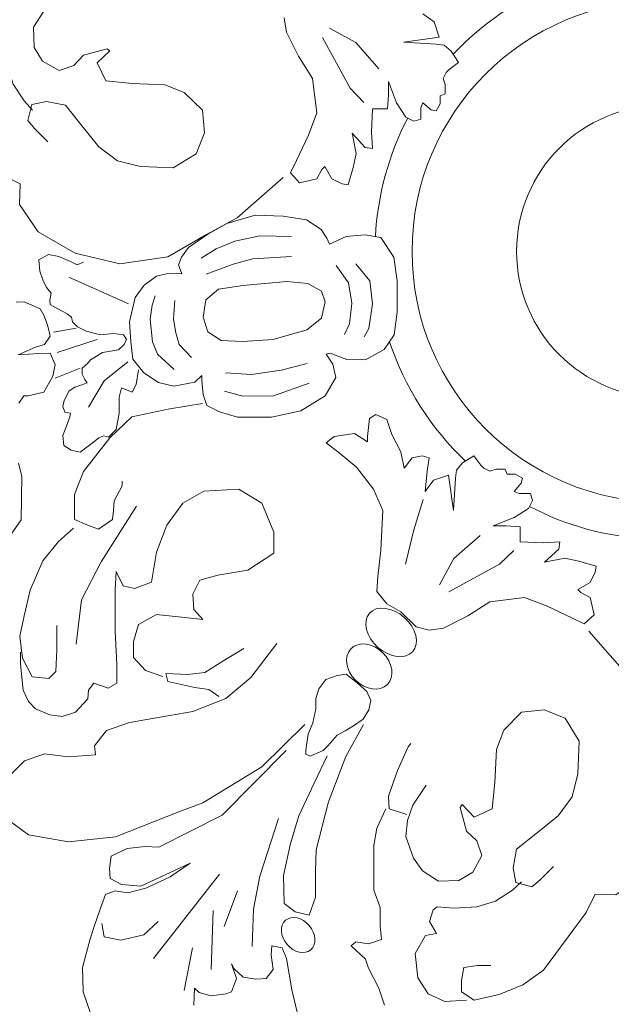
# Model space of a CAD drawing. Units: millimetres. Extents: x 0.015 to 0.405, y 0.015 to 0.282.
# Drawn here: x 0.182 to 0.206, y 0.131 to 0.172 of the extents above; entities that cross this region are included whole.
import ezdxf

# ---------------------------------------------------------------- set-up
doc = ezdxf.new("R2010")
doc.units = ezdxf.units.MM
doc.linetypes.add('ACAD_ISO10W100', pattern=[18, 12, -3, 0, -3])
doc.layers.add('Profilo', color=1, linetype='Continuous')
doc.layers.add('Text', color=4, linetype='Continuous')
doc.styles.add('ROMANS', font='romans')
doc.dimstyles.new('Bovelacci', dxfattribs={"dimscale": 0.001, "dimtxt": 3, "dimasz": 1.5, "dimexe": 0.18, "dimexo": 0.0625, "dimgap": 2, "dimtad": 0, "dimtih": 1, "dimtoh": 1, "dimzin": 0, "dimdsep": 46, "dimtxsty": 'ROMANS', "dimblk": 'ARCHTICK', "dimcen": 0, "dimclrd": 5, "dimclre": 5, "dimclrt": 4, "dimadec": 0, "dimazin": 0, "dimtfac": 1, "dimtofl": 0, "dimtmove": 2, "dimatfit": 3, "dimfxl": 0, "dimtolj": 1, "dimtzin": 0, "dimarcsym": 0})

# ---------------------------------------------------------------- blocks, each defined once
blk = doc.blocks.new('_ArchTick')
at = {"color": 0, "linetype": 'ByBlock', "const_width": 0.15}
blk.add_lwpolyline([(-0.5, -0.5), (0.5, 0.5)], dxfattribs=at)
blk = doc.blocks.new('*D16')
at = {"layer": 'Defpoints', "color": 0, "linetype": 'ACAD_ISO10W100'}
for p in [(0.2464961542534098, 0.1977011841600514), (0.1702218289686094, 0.1273713199319124)]:
    blk.add_point(p, dxfattribs=at)
at = {"layer": 'Text', "color": 5, "linetype": 'ACAD_ISO10W100', "lineweight": -2}
for p, q in [((0.2487016769122474, 0.199734818788335), (0.2464961542534098, 0.1977011841600514)), ((0.2502016769122474, 0.199734818788335), (0.2487016769122474, 0.199734818788335))]:
    blk.add_line(p, q, dxfattribs=at)
at = {"layer": 'Text', "color": 5, "linetype": 'ACAD_ISO10W100', "lineweight": -2, "xscale": 0.0015, "yscale": 0.0015, "zscale": 0.0015, "rotation": 222.6780605158467}
blk.add_blockref('_ArchTick', (0.2464961542534098, 0.1977011841600514), dxfattribs=at)
at = {"layer": 'Text', "color": 4, "linetype": 'ACAD_ISO10W100', "insert": (0.2646302483408188, 0.1997348187883349), "char_height": 0.003, "attachment_point": 5, "style": 'ROMANS'}
blk.add_mtext('\\A1;d 830 mm', dxfattribs=at)

msp = doc.modelspace()

# ---------------------------------------------------------------- linework, layer by layer
at = {"layer": 'Profilo', "linetype": 'Continuous', "lineweight": 0, "flags": 128}
for points in [[(0.1772707489281538, 0.1706901153121053), (0.1772129603292664, 0.171585419394008), (0.1775307961291124, 0.1722785579009455), (0.178195361131826, 0.1727117695160826), (0.1792066559350212, 0.1728272925361677), (0.1799579035372578, 0.1723940809210306), (0.1800445861367811, 0.1719319888406884), (0.1805357865380608, 0.1722207965841137), (0.1810269869393407, 0.1720763927124002), (0.1811425635395012, 0.1719031079890617), (0.1810847749406137, 0.1712099694821242), (0.1811425635395012, 0.1702569036969682), (0.1813737167398224, 0.169477123021574), (0.1818360225428505, 0.1687839841282149), (0.1821827523433321, 0.1684085342163312)], [(0.1828184233454101, 0.1670800185192897), (0.1822694349428571, 0.1676287531545136), (0.181980493741261, 0.1679753226011923), (0.1821538583426966, 0.1686395802565014), (0.1827606353441352, 0.1687551036630098), (0.1835407769470092, 0.1686106997912981), (0.1842342365479746, 0.1677442765610221), (0.1849276955513237, 0.1668778533307461), (0.1857078371541978, 0.1663002378438955), (0.1866613439561201, 0.1660691914173019), (0.1880193685597971, 0.1660114301004701), (0.1889728753617193, 0.1665890455873208), (0.1893196045645867, 0.1674554688175968), (0.1892329225626762, 0.1684085342163312), (0.1884816749604394, 0.1691305535748936), (0.1876726387593153, 0.1694482421699456), (0.1863146141556382, 0.1695060034867774), (0.1852166367529198, 0.1696215268932858), (0.1848699075500507, 0.1703724267170533), (0.1853900019519661, 0.1708634000354455), (0.1852744253518055, 0.170950042203904), (0.1842920245492476, 0.1706901153121053), (0.1838875067474911, 0.1702569036969682), (0.1832807297460525, 0.1700547385084247), (0.1825872701450888, 0.1704301884203084), (0.1822405409422196, 0.1710078039071573), (0.1822116463439696, 0.1718453462858066), (0.1826450587439745, 0.172509604327539)], [(0.1926386460889824, 0.1722341320340083), (0.1927227189116595, 0.1716458930122827), (0.1932271570429447, 0.1706374833711629), (0.1938156679969089, 0.1697131079312052), (0.1939838142398753, 0.1682845276706876), (0.1936475223515548, 0.1673601522307316), (0.1931430842202677, 0.1663097252958164), (0.1928908651546259, 0.1658055204752565), (0.1932691937530896, 0.1653853498558605), (0.1939838142398753, 0.1655534182581883), (0.1941939965953723, 0.165931571970214), (0.1943201061281941, 0.1660576230787482), (0.1946143619039824, 0.1655534182581883), (0.1950347272125925, 0.1653433329484885), (0.1952869462782343, 0.1653013156546966), (0.195497128633733, 0.1660156061713779), (0.1956232381665548, 0.1666038448066783), (0.1954550919235883, 0.1674441864318955), (0.1960015667650201, 0.16685594741017), (0.1962958225408067, 0.1668139301163764), (0.1962537858306619, 0.1674862033392658), (0.1962958225408067, 0.1684525960730153), (0.1966321144291272, 0.1684525960730153), (0.1969263702049155, 0.1684525960730153), (0.1969684063174477, 0.1690408347083175), (0.1969684063174477, 0.1695870568226711), (0.1973046988033791, 0.1687046982900854), (0.1976830274018444, 0.1681164592683598), (0.1980193192901649, 0.1679483912524554), (0.1983135750659516, 0.168032425067196), (0.1983135750659516, 0.1684946129803856), (0.1983976478886285, 0.1687046982900854), (0.1987339397769492, 0.1684105787792217), (0.1989441227300603, 0.1683685618718515), (0.1991122683754125, 0.1686626813827133), (0.1991122683754125, 0.1689988178009473), (0.1993224513285257, 0.1690828520021112), (0.1993224513285257, 0.1694610057141369), (0.1992383779082343, 0.1697131079312052), (0.1993644874410561, 0.1699652105346968), (0.1994905969738778, 0.170091261643231), (0.1998689255723431, 0.1703853811540929), (0.1995746703941674, 0.1708475686808609), (0.1992804146183791, 0.1710996712843526), (0.1989441227300603, 0.1711416881917228), (0.1975989539815548, 0.1712257223928867), (0.1990702322628823, 0.1714358077025847), (0.1988600493097709, 0.1720660636316805), (0.1983976478886285, 0.172402200436336)], [(0.1945146106989868, 0.1718115567056949), (0.1956071396621568, 0.1712135438927743), (0.1965696052835679, 0.1701215204784675)], [(0.1942284723033034, 0.1714215483158413), (0.1953730258860387, 0.1693155032424799), (0.1959453032750198, 0.1687174900431377)], [(0.1925890256673211, 0.1656070614675277), (0.1906820126610911, 0.1639319767102309), (0.1894106706569372, 0.1632388382032933), (0.1877925988523033, 0.162314653269764), (0.1857989032465485, 0.1620258455263387), (0.1839496782415917, 0.1624590571414758), (0.1824182884388681, 0.1633543612233802), (0.1816381468359941, 0.1644807113454531), (0.1816670408366297, 0.165347134575729), (0.1809157932343931, 0.1657225844876128), (0.1785131969316704, 0.1674843492828001), (0.1779064199302298, 0.1683507725130761), (0.1775019021284749, 0.1693327191498605), (0.1772707489281538, 0.1703724267170533), (0.1776174781310211, 0.1708922808870722), (0.1780797845316653, 0.1708922808870722), (0.1786287735318308, 0.1708056383321922), (0.1787154555337415, 0.1702280228453416), (0.1787154555337415, 0.1696792882101176)], [(0.1929415390954294, 0.1631529530122312), (0.1916232516227657, 0.1631876611916977), (0.1905824980091271, 0.1629620604156231), (0.1898019332819261, 0.1626496897884985), (0.1891774810364582, 0.162250549310322)], [(0.1865751960887329, 0.1576150316424095), (0.1864807578408301, 0.1570103486776252), (0.1863107696901669, 0.1566891112634413), (0.1858763551409361, 0.1568780741670254), (0.1857819172794568, 0.1564812512328403), (0.1857819172794568, 0.1558198798750717), (0.1856497038869632, 0.1551396119878988), (0.185328614771509, 0.1548183745737149), (0.1851397390485485, 0.1548750635643136), (0.1849319753668693, 0.1547994780443124), (0.1847053244993178, 0.1546105145431157), (0.1841575841298906, 0.1541947950795263), (0.1837798326839697, 0.1542892771289318), (0.1834776311408128, 0.1544782406301285), (0.18343985599622, 0.1548939594961035), (0.1836287317191805, 0.1553852644796924), (0.1837231695806598, 0.155668709432682), (0.1837609447252508, 0.1558198798750717), (0.183515406285404, 0.155857672336266), (0.18343985599622, 0.1561033248280596), (0.1834965187131086, 0.1563489773198549), (0.1837042820083643, 0.1567458002540399), (0.1839309332623373, 0.1568969706964297), (0.1841386965575933, 0.1569725562164309), (0.1844408981007519, 0.1570859341976264), (0.1843464602392726, 0.1572182087082244), (0.184233134805496, 0.1574449646706154), (0.184233134805496, 0.1576906165647981), (0.1844597856730474, 0.1578795800659948), (0.1845919990655429, 0.1580307505083846), (0.1850830763316602, 0.1583330919907767), (0.1857441421348658, 0.1584464699719722), (0.1859896805747128, 0.1586732259343632), (0.1860841184361922, 0.1588999818967541), (0.18595190543012, 0.1590700488685483), (0.1855363784531866, 0.1591267378591451), (0.1850075260424764, 0.1590700488685483), (0.1844031229561609, 0.159221219310938), (0.184044258696114, 0.1594101828121347), (0.1838364954008581, 0.1596180422451213), (0.1837987202562671, 0.159807005746318), (0.1836098441468832, 0.1599392802569178), (0.1832320923145426, 0.1601471396899045), (0.1829110031990868, 0.1603361031911011), (0.1828921156267911, 0.1605061701628953), (0.1829487783436794, 0.1608085116452874), (0.182759902620719, 0.1610352676076784), (0.1826088020423513, 0.1613565050218623), (0.1824765886498577, 0.1617155354948513), (0.1824388135052648, 0.1621879433514249), (0.1828354529099028, 0.1624146993138159), (0.1832698674591335, 0.162320217862023), (0.1837609447252508, 0.1621123584290364), (0.1840253711238184, 0.1619800839184365), (0.1842897975223843, 0.162093461899632)], [(0.1929415390954294, 0.1623199650716388), (0.1913283716318871, 0.1622331958182014), (0.1905131146409773, 0.1620075944445142), (0.1893856319137553, 0.1615911004742189)], [(0.1947975493135563, 0.1619555327729288), (0.195300580181732, 0.1612266681755071), (0.1954393473044564, 0.1603936802349165), (0.1953526178044513, 0.159525984712472), (0.1951444673135776, 0.1590921366524417)], [(0.1956128063044661, 0.1620249485342474), (0.196185220540793, 0.161313438026559), (0.1963066419180854, 0.1603589726530626), (0.196150529049929, 0.1593350915182495), (0.1959597243044873, 0.158988013309271)], [(0.1861596691117993, 0.1603549997205055), (0.183685394436067, 0.1614698830030578)], [(0.1880673440546681, 0.1576344074576), (0.1873735084410508, 0.1582765028015826), (0.1871653579501751, 0.1587797660253171), (0.1870612823183166, 0.1597168779066928), (0.1871480118183215, 0.1603069109814773), (0.187269433195614, 0.1606886967723079)], [(0.1814911665266536, 0.1604305529693947), (0.1818311432144033, 0.1604494489011846), (0.182492209017609, 0.1601471080164051), (0.182662197168272, 0.1598636630634173), (0.1828132977466397, 0.1594290470704253), (0.1829077359945425, 0.1590133276068376), (0.1826810847405675, 0.1586731936632512), (0.1823033329082251, 0.1585598156820557), (0.1815856043881331, 0.1582385782678718), (0.1824355459142973, 0.1582952672584704), (0.1829077359945425, 0.158314163787873), (0.1831154992897983, 0.1578417553336885), (0.1830210614283172, 0.1573504509477123), (0.1826433095959765, 0.1566890789923293), (0.1820011313650665, 0.1565379085499395), (0.1818122556421078, 0.1565379085499395), (0.1816044919604285, 0.1562355670675474)], [(0.1887785258001409, 0.1581376712789472), (0.1882754949319652, 0.1586756426821464), (0.188136727809241, 0.1591615524137603), (0.1880326521773825, 0.1597168779066928), (0.1880846901865234, 0.1604978041756998)], [(0.1839850115837209, 0.1593540005975297), (0.1830548703295691, 0.1591848061410098)], [(0.1848587807109099, 0.1588746150092267), (0.1831958006469745, 0.1583388314679547)], [(0.1861407815395038, 0.157955165585996), (0.185158626620844, 0.1571615197176276), (0.1844975608176403, 0.156065532366867)], [(0.1935833370863295, 0.1578773623234079), (0.1925078919818267, 0.157599699875748), (0.1912763336227462, 0.1574261607712587), (0.1902008885182416, 0.1574955765325773)], [(0.1841541283510311, 0.1576902508255192), (0.1831112424565302, 0.157267263787798)], [(0.1936700665863342, 0.1570617284725487), (0.1921956658590926, 0.1565411105614684), (0.1909120702637161, 0.1565237570693477), (0.190148850895524, 0.1567320037556891)], [(0.1892453449902658, 0.1562229418910698), (0.1878869313768594, 0.1560025564853974), (0.1863082339839317, 0.1556719789745032), (0.1853903871567231, 0.1547904379494264), (0.1842889705776495, 0.1533946645103194), (0.1839218314603446, 0.1524396618825553), (0.1839218314603446, 0.1514111970544932), (0.1844358259154348, 0.1511908116488209), (0.1849131063428673, 0.1510071573432975), (0.1855005288532721, 0.1514111970544932), (0.1855372424945068, 0.1517785056655382), (0.1855739565221648, 0.1521825453767339), (0.1859043816118136, 0.1528069704936003), (0.1859043816118136, 0.1529906247991236)], [(0.1815983571124851, 0.1537443853648687), (0.1817326282062468, 0.1532070522125687), (0.1816990604328059, 0.1513935525247448), (0.1811955434447818, 0.1506547197391371)], [(0.1875843349096269, 0.1448859684777358), (0.186877119407495, 0.1451356895202008), (0.1863779087148517, 0.1456767511812594), (0.1863779087148517, 0.146342673961165), (0.1865859131379186, 0.1470502163172008), (0.1873347293700935, 0.1474664174570287), (0.1884995544484025, 0.1473415575334106), (0.1892483706805774, 0.1472583171859229), (0.18887396256449, 0.147674518325749), (0.1888323614480218, 0.1482988203342971), (0.1891235677176002, 0.1488815027667149), (0.1898723839497749, 0.1490896036354351), (0.191120410874595, 0.1492977039065427), (0.192202034106391, 0.150005246860193), (0.192202034106391, 0.1508792699112044), (0.1917028234137477, 0.1520862537545576), (0.1907460027585058, 0.1526689361869736), (0.1892899714106222, 0.1525856958394859), (0.1884163526018914, 0.1520862537545576), (0.1877507382162258, 0.1511706105297997), (0.1873347293700935, 0.150046867033936), (0.1871267249470283, 0.1487982624192271), (0.1864183756804807, 0.148546188573592), (0.1859410952530482, 0.1486563812764282), (0.1856473841910558, 0.1492440752931455), (0.1856106701633996, 0.1484727269709049), (0.1856106701633996, 0.1467831071210527), (0.1856840982187138, 0.1453873336819439), (0.1856840982187138, 0.1446159853597032), (0.1853169591014088, 0.1443955999540308), (0.1847295369774256, 0.1446159853597032), (0.1845092539707491, 0.1443221383513454), (0.1844725399430911, 0.1439548291426861), (0.1839585454880024, 0.1434038662261196), (0.1834078373916772, 0.1432202119205962), (0.1828938429365867, 0.1432936735232834), (0.1823064208126036, 0.1435507900291048), (0.1820127097506128, 0.1438446370374643), (0.1817924263575148, 0.1443221383513454), (0.181718998302199, 0.1449832939707499), (0.181682284660964, 0.1454240641844803), (0.181682284660964, 0.1459015660959758)], [(0.1976796569023898, 0.1495502863210111), (0.1980176639932663, 0.1509809788970459), (0.1984076723831217, 0.1522295835117548)], [(0.1864918037357951, 0.1519621605686742), (0.1850232480394163, 0.1496481150043395), (0.1842155425223351, 0.1480686872597109), (0.1839952595156586, 0.14623214360687)], [(0.1838851178191097, 0.1510438884434483), (0.1832609816674702, 0.15049292552688), (0.1826001318745961, 0.1496848461044903), (0.1820861374195055, 0.1484727269709049), (0.1818291399987479, 0.1474075316403064), (0.1816455706333079, 0.1465627217153803), (0.1817557123298568, 0.1456444495901527), (0.1821595650883966, 0.1448731012679138), (0.1828571289089287, 0.1447996396652266), (0.1831508399709194, 0.1450934866735861), (0.1831875539985774, 0.1460117582011976), (0.1831875539985774, 0.1465259906152295), (0.1831875539985774, 0.1470034919291107)], [(0.1990836869512962, 0.1486918711339592), (0.1996816997642168, 0.1497844000971292), (0.2007737231785254, 0.1507468657185403)], [(0.1994736953411516, 0.1484057327382758), (0.2015797404145112, 0.1495502863210111), (0.2021777536138551, 0.1501225637099922)], [(0.2052881821894634, 0.1467662861022935), (0.206963266946762, 0.1448592730960635), (0.2076564054536978, 0.1435879310919096), (0.2085805903872271, 0.1419698592872757), (0.2088693981306524, 0.1399761636815208), (0.2084361865155153, 0.1381269386765639), (0.2075408824336127, 0.1365955488738405), (0.2064145323115381, 0.1358154072709664), (0.2055481090812621, 0.1358443012716021), (0.2051726591693783, 0.1350930536693654), (0.203410894374191, 0.1326904573666426), (0.2025444711439151, 0.1320836803652022), (0.2015625245071306, 0.1316791625634474), (0.2005228169399378, 0.1314480093631262), (0.2000029627699189, 0.1317947385659953), (0.2000029627699189, 0.1322570449666377), (0.2000896053248007, 0.1328060339668032), (0.2006672208116513, 0.1328927159687138), (0.2012159554468735, 0.1328927159687138)], [(0.1934916617612542, 0.1428882019308589), (0.1917028234137477, 0.14114015523122), (0.1892483706805774, 0.1396418301716605), (0.1882499492952907, 0.1392672492055756), (0.1856290928690982, 0.138226745459587), (0.1836738508285716, 0.1380186445908668), (0.1820098150576208, 0.1383099858070748), (0.1812193980954012, 0.1388926676418799), (0.1809697925558679, 0.1398915512141238), (0.1813025995554889, 0.1408488146126247), (0.1818434113645986, 0.141389876273685), (0.1826754294432864, 0.141681217489893), (0.1836738508285716, 0.1415563569686623), (0.1847970747904122, 0.1416395973161501), (0.1847554740603692, 0.1420141782822332), (0.1852546847530108, 0.1426384808883939), (0.1862115054082527, 0.1429714416807341), (0.1878755411792034, 0.1432627828969421), (0.1888323614480218, 0.1434292635919193), (0.1902051913358195, 0.1439703252529797), (0.1912452134511491, 0.1448443483039911), (0.1923268366829451, 0.1462594336136772)], [(0.189913985066243, 0.1440535656004674), (0.1894979758336874, 0.1443449068166754), (0.188915563294533, 0.1444281471641632), (0.1877923393326922, 0.1446778682066282), (0.187709137486181, 0.1450108289989683), (0.1886243570249567, 0.1449692088252236), (0.1893315725270885, 0.1450524491727113), (0.1901219894893084, 0.1455518912576413), (0.1909540071815728, 0.146051332744957)], [(0.2038152251377015, 0.1369956837803824), (0.2032664905024775, 0.1364466953778295), (0.2029199210557988, 0.1361577541762334), (0.2022556634004898, 0.1363311187776689), (0.2021401399939813, 0.1369378957791093), (0.2022845438656948, 0.1377180373819834), (0.2031509670959708, 0.138411496982947), (0.2040173903262451, 0.1391049559862961), (0.2045950058130956, 0.1398850975891702), (0.204826052239691, 0.1408386043910924), (0.204883813556521, 0.1421966289947695), (0.2043061980696703, 0.1431501357966917), (0.2034397748393961, 0.1434968649995608), (0.2024867094406617, 0.1434101829976503), (0.2017646900820975, 0.1426589353954119), (0.2014470014870455, 0.1418498991942877), (0.2013892401702138, 0.1404918745906106), (0.2012737167637053, 0.1393938971878922), (0.2005228169399378, 0.139047167985023), (0.2000318436215456, 0.1395672623869385), (0.1999452014530871, 0.1394516857867779), (0.2002051283448858, 0.1384692849842201), (0.2006383399600247, 0.1380647671824652), (0.2008405051485682, 0.1374579901810248), (0.2004650552366845, 0.1367645305800612), (0.1998874397498338, 0.1364178013771921), (0.1990498973711845, 0.136388906778942), (0.198385639329454, 0.1368223191789469), (0.1980101894175701, 0.1373424135808642), (0.1976925008225163, 0.1382381317838989), (0.1977502625257714, 0.138902697384225), (0.1979813085659416, 0.1395383683863028), (0.1985300432011657, 0.14037629799045)], [(0.1944201541494341, 0.1415892155352713), (0.1938714195142102, 0.1404623441319154), (0.1932360423241062, 0.1391043195282383), (0.1928894732638491, 0.137948554124245), (0.1926006655204239, 0.1366194235212054), (0.1926295463720504, 0.1354636581172121), (0.1930916384523926, 0.1351169283167303), (0.1936692539392433, 0.1349724577159322), (0.1939291812174636, 0.1357237053181707), (0.1939291812174636, 0.1367927887202517), (0.1939580616826687, 0.1376885069232864), (0.1944779158526876, 0.1396822025290413), (0.1951999352112517, 0.1415603215346338), (0.1959219545698141, 0.1428894521376752)], [(0.1977213816741448, 0.1391627445851836), (0.1969993623155806, 0.1393938971878922), (0.1969704814639539, 0.1399139921874203), (0.197345931762261, 0.1409830749918904), (0.1977791433773982, 0.1419654757944483), (0.1978946663974832, 0.1421099463952463)], [(0.1846006908729749, 0.1308694899042636), (0.1842830022779212, 0.1317941027055484), (0.1842541218127178, 0.1328053975087437), (0.1845718100213466, 0.1339900569133744), (0.1847450947446867, 0.1345101513152899), (0.1850050216364856, 0.1352613989175283), (0.1852071872114524, 0.1358392819183313), (0.1856115179749627, 0.1359837525191275), (0.1861313721449815, 0.1358970699196044), (0.1868822719687491, 0.1360993291192881), (0.1878930990707386, 0.1365616355199305), (0.1887306418358095, 0.1371395179231208), (0.1866801067802055, 0.1361860117188131), (0.1858714448667613, 0.1362437997200862), (0.1854093527864192, 0.1365038469210448), (0.1853804719347925, 0.1369083653204123), (0.1854382332516225, 0.1374284597223295), (0.1861024912933549, 0.1377462949245613), (0.1868533915035457, 0.1378329775240844), (0.1874310069903964, 0.137804083523447), (0.1900591571464276, 0.1391332135288758), (0.192716188540509, 0.1418203687355925)], [(0.1968549584438688, 0.1393938971878922), (0.196479508531985, 0.1385848615843807), (0.1963639851254766, 0.1378625079827797), (0.1963639851254766, 0.136966789779745), (0.1963639851254766, 0.1360132829778228), (0.1966239124036968, 0.1352909299738362), (0.1966239124036968, 0.1347419409736706), (0.1966239124036968, 0.1345396823715995), (0.1966816737205286, 0.1339617993707966), (0.1961329390853047, 0.1337884341717485), (0.1956130853017091, 0.1338751167712716), (0.1954109197267422, 0.1337017521698379), (0.1960174160652195, 0.1331527631696724), (0.1961329390853047, 0.1327771393685532), (0.1965661507004436, 0.131939209764406), (0.1967971967406137, 0.1312457501634424)], [(0.1923984999454569, 0.1389887429280777), (0.1916187192700627, 0.1365905295205679), (0.1913587919918407, 0.1352325049168909), (0.1913010306750107, 0.1336722217111427)], [(0.1899436341263425, 0.1366772121200911), (0.1871999605638011, 0.1331810213098629)], [(0.2002051283448858, 0.1314480093631262), (0.1993098242629832, 0.1313902207642387), (0.1986166857560474, 0.1317080565640848), (0.1981834741409085, 0.1323726215667983), (0.1980679511208234, 0.1333839163699936), (0.1985011627359605, 0.1341351639722302), (0.1989632548163029, 0.1342218465717534), (0.1986744470728792, 0.1347130469730332), (0.198818850944591, 0.135204247374313), (0.1989921356679312, 0.1353198239744736), (0.1996852741748669, 0.1352620353755861), (0.2006383399600247, 0.1353198239744736), (0.2014181206354189, 0.1355509771747948), (0.202111259528778, 0.1360132829778228), (0.2024867094406617, 0.1363600127783046)], [(0.1906945343365317, 0.1359837525191275), (0.1901457997013094, 0.1345101513152899)], [(0.189683707234544, 0.1351747169156178), (0.1895970650660854, 0.1327187149092205)], [(0.1874021261387679, 0.1347124105149754), (0.1867956298002906, 0.1341634221124225), (0.1858425644015562, 0.1339322689121013), (0.1851494255081972, 0.1340767395128976), (0.1850627833397387, 0.1346257279154505)], [(0.193187099947798, 0.1308990203629606), (0.1929560539076278, 0.1318814211655185), (0.1927250078674558, 0.1331816577679225), (0.1925517231441157, 0.1336150695703148), (0.1921185115289786, 0.1337017521698379), (0.192089630677352, 0.1333261283687187), (0.1921762728458103, 0.1327193513672801), (0.191887465102385, 0.1323437275661609), (0.1914542534872461, 0.1323148335655234), (0.1909343997036506, 0.132401515567434), (0.1905589497917668, 0.1327482453679157), (0.1904434263852586, 0.1329505045676013), (0.1906455919602253, 0.1323437275661609), (0.1904434263852586, 0.1317947385659953), (0.1902123803450865, 0.1317080565640848), (0.1895970650660854, 0.1316207375065021), (0.1891060917476932, 0.1317652081072983), (0.1889039261727263, 0.1319385733063464), (0.1888750457075213, 0.1312451137053828)], [(0.1888172840042679, 0.1336144331122552), (0.1884707145575892, 0.1318518907068232)]]:
    msp.add_lwpolyline(points, dxfattribs=at)
for points in [[(0.1943812479453855, 0.1582765028015826), (0.1946587821908322, 0.1578600082336746), (0.1947802035681243, 0.1573046833383548), (0.1943292103226661, 0.1565411105614684), (0.1933231489727363, 0.1559163699048299), (0.1921089363590879, 0.1556560609492906), (0.1906865736409871, 0.1556560609492906), (0.1899407004046504, 0.1558816617253652), (0.1894203234046193, 0.1561419706809045), (0.189264210536463, 0.1565931728306663), (0.1892121729137455, 0.1571832059054509), (0.1892121729137455, 0.1573914525917922), (0.1889172929228651, 0.1571137901441341), (0.1880499983092361, 0.1569402510396448), (0.1874082003183362, 0.1570964360544008), (0.1868010942047236, 0.1574955765325773), (0.1863501009592654, 0.1580682555176286), (0.1862633714592605, 0.1587797660253171), (0.1862113338365412, 0.1596127539659095), (0.1864368304592703, 0.1606192816086037), (0.1868184399501556, 0.1611398989220697), (0.1873214708183313, 0.1615043312207797), (0.1877377721865022, 0.1616084545639503), (0.1881714193001049, 0.1616258086536836), (0.188379570177402, 0.1616084545639503), (0.1882408030546797, 0.1619728868626621), (0.18836222443197, 0.16230261157952), (0.1886571044228504, 0.1627017514600838), (0.1894550152819048, 0.1632570769530163), (0.1902529261409609, 0.1636909244154304), (0.191432446877324, 0.1640380032220216), (0.1925946214818316, 0.1640032950425568), (0.1935659913408975, 0.1638471100278008), (0.1941730974545119, 0.1634479695496244), (0.1943985940772408, 0.163083537848527), (0.1945200150681097, 0.1628405829827192), (0.1952138506817273, 0.1631529530122312), (0.1959944157953513, 0.1632223687735498), (0.1966535599181065, 0.1631182454303791), (0.1971912822771462, 0.16230261157952), (0.1973300493998686, 0.161313438026559), (0.1973300493998686, 0.1600118944440859), (0.1972086280225782, 0.1590747825627102), (0.1967923270408289, 0.1584673953981924), (0.1960117619272066, 0.1580335479357765), (0.1952311968135827, 0.1580509014278954), (0.1945373611999633, 0.1583112103834364)], [(0.1943376946210695, 0.1604424885002375), (0.1941777866948606, 0.1597625648382676), (0.1935781311987328, 0.1592826186887814), (0.1921789356851389, 0.1588826630661996), (0.1909014737784358, 0.1587950224927167), (0.1900201771356298, 0.1588426678027482), (0.1894585692121482, 0.1591937512153977), (0.1892606137132931, 0.1598025601017189), (0.1893805446579493, 0.1605224796247527), (0.1899002458045504, 0.1609624299131732), (0.1909152551602105, 0.1611251826970045), (0.1927386141997141, 0.1612823944112397), (0.1936181081802855, 0.1612024032867226), (0.1941777866948606, 0.1608824393862706)], [(0.1974846335795353, 0.1475725637208837), (0.1981148898950527, 0.1469420160567766), (0.1986611116229848, 0.1468159065239548), (0.1992493506447085, 0.1468999793466318), (0.2002577602858301, 0.1474044174779171), (0.2011821357257859, 0.1479929284318812), (0.2026107159863035, 0.1481610746748477), (0.2035350914262614, 0.1478247827865272), (0.2045855183611747, 0.1473203446552401), (0.2050897231817366, 0.1470681255895984), (0.2055098938011324, 0.1474464541880619), (0.2053418253988046, 0.1481610746748477), (0.204963671686779, 0.1483712570303447), (0.2048376205782448, 0.1484973665631665), (0.2053418253988046, 0.1487916223389548), (0.2055519107085026, 0.1492119876475649), (0.2055939280022963, 0.1494642067132067), (0.2048796374856151, 0.1496743890687054), (0.2042913988503128, 0.1498004986015272), (0.2034510572250974, 0.1496323523585606), (0.2040392962468212, 0.1501788271999925), (0.2040813135406148, 0.1504730829757791), (0.2034090403177272, 0.1504310462656343), (0.2024426475839758, 0.1504730829757791), (0.2024426475839758, 0.1508093748640996), (0.2024426475839758, 0.151103630639888), (0.2018544089486753, 0.1511456667524201), (0.2013081868343201, 0.1511456667524201), (0.2021905453669075, 0.1514819592383533), (0.2027787843886313, 0.1518602878368168), (0.2029468524045357, 0.1521965797251373), (0.2028628185897952, 0.1524908355009257), (0.2024006306766055, 0.1524908355009257), (0.2021905453669075, 0.1525749083236009), (0.2024846648777694, 0.1529112002119214), (0.2025266817851397, 0.1531213831650328), (0.2022325622742778, 0.1532895288103867), (0.2018964258560457, 0.1532895288103867), (0.2018123916548819, 0.1534997117634981), (0.2014342379428561, 0.1534997117634981), (0.2011821357257859, 0.1534156383432067), (0.2009300331222943, 0.1535417478760285), (0.2008039820137602, 0.1536678574088503), (0.2005098625028984, 0.1540461860073156), (0.2000476749761302, 0.1537519308291398), (0.1997955723726386, 0.1534576750533533), (0.1997535554652683, 0.1531213831650328), (0.1996695212641044, 0.1517762144165272), (0.1994594359544064, 0.1532474926978545), (0.1988291800253125, 0.1530373097447432), (0.198493043220657, 0.1525749083236009), (0.1985770774218208, 0.1534156383432067), (0.1986611116229848, 0.1539621131846386), (0.1983669921121227, 0.1540461860073156), (0.1979468214927249, 0.1539621131846386), (0.1976106850744929, 0.1535417478760285), (0.1974846335795353, 0.1542143322502821), (0.197106480253933, 0.1549289527370662), (0.1968963949442331, 0.1555595004011733), (0.1964342070310434, 0.1557696833542846), (0.1961821048139751, 0.1556015371113199), (0.1960980706128113, 0.1548448799143892), (0.1960980706128113, 0.1546346975588923), (0.1955518484984579, 0.154970989447211), (0.1947115072596639, 0.1548448799143892), (0.1943753708414317, 0.1545926608487457), (0.1949215925693619, 0.1541722955401373), (0.1956358826996216, 0.1535837845861733), (0.1963501728298795, 0.1526589811462779), (0.1967283265419053, 0.1517762144165272), (0.1966442923407414, 0.1501367904898477), (0.1965182412322073, 0.1490438414045984), (0.196476224324837, 0.1484132937404895), (0.1968963949442331, 0.1479088556092042)], [(0.1937177975272496, 0.1415796357956652), (0.1942549004505847, 0.1418069768213802), (0.1944408208121762, 0.1420136499921637), (0.1948333193103787, 0.1424476647862748), (0.195163844097103, 0.1426336712973556), (0.1955150270452699, 0.1428403450657535), (0.195907525157049, 0.1431090206061026), (0.1961554188436989, 0.1435017008855796), (0.1962380503301966, 0.1438943805674439), (0.1960727877436228, 0.1442663935896037), (0.1956596314704009, 0.1446177387568338), (0.1952051596471418, 0.144989751181381), (0.1948333193103787, 0.1449277488118171), (0.1943581897121001, 0.1447624101556678), (0.1940689804754148, 0.1443697304738035), (0.1939450334388781, 0.1439770501943248), (0.1939450334388781, 0.1435430354002137), (0.1938210867887666, 0.1429643492072686), (0.1936351664271734, 0.1424889998985234), (0.1935731931021167, 0.1421169868763618), (0.1935318771656563, 0.1418276440786973), (0.1935318771656563, 0.1416623048249336)]]:
    msp.add_lwpolyline(points, close=True, dxfattribs=at)
at = {"layer": 'Profilo', "linetype": 'Continuous', "lineweight": 0}
for radius in [0.051875, 0.04860385158851925, 0.04765406791968282, 0.0465789620035546, 0.04537826199656936, 0.01041428072744906, 0.006069139023759125]:
    msp.add_circle((0.2083589916110095, 0.1625362520459818), radius, dxfattribs=at)
for start, end in [(108.2840056982078, 136.7559491921287), (152.3961311296642, 177.034578181417), (198.2840056982078, 226.7559491921287), (242.3961311296642, 267.034578181417)]:
    msp.add_arc((0.2083589916110095, 0.1625362520459818), 0.01195106695971086, start, end, dxfattribs=at)
for centre, major_axis, ratio in [((0.1970746913777277, 0.1467154764303641), (0.000898614759010075, -0.0007956938888071375), 0.6890470394694832), ((0.1961657477312079, 0.1452997615351707), (0.0007540099474555249, -0.0007440251479011999), 0.7589434818654557), ((0.1932113075956203, 0.1341519297117665), (0.00052250483703015, -0.0006119962563275), 0.7524655468040057)]:
    msp.add_ellipse(centre, major_axis=major_axis, ratio=ratio, dxfattribs=at)

# ---------------------------------------------------------------- dimensions: what is measured, and where the dimension line sits
at = {"layer": 'Text', "linetype": 'ACAD_ISO10W100'}
dim = msp.add_diameter_dim_2p(p1=(0.1702218289686094, 0.1273713199319124), p2=(0.2464961542534098, 0.1977011841600514), text='d 830 mm', dimstyle='Bovelacci', dxfattribs=at)
dim.commit()
dim.dimension.update_dxf_attribs({"geometry": '*D16', "text_midpoint": (0.2646302483408188, 0.1997348187883349)})

doc.saveas('drawing.dxf')
